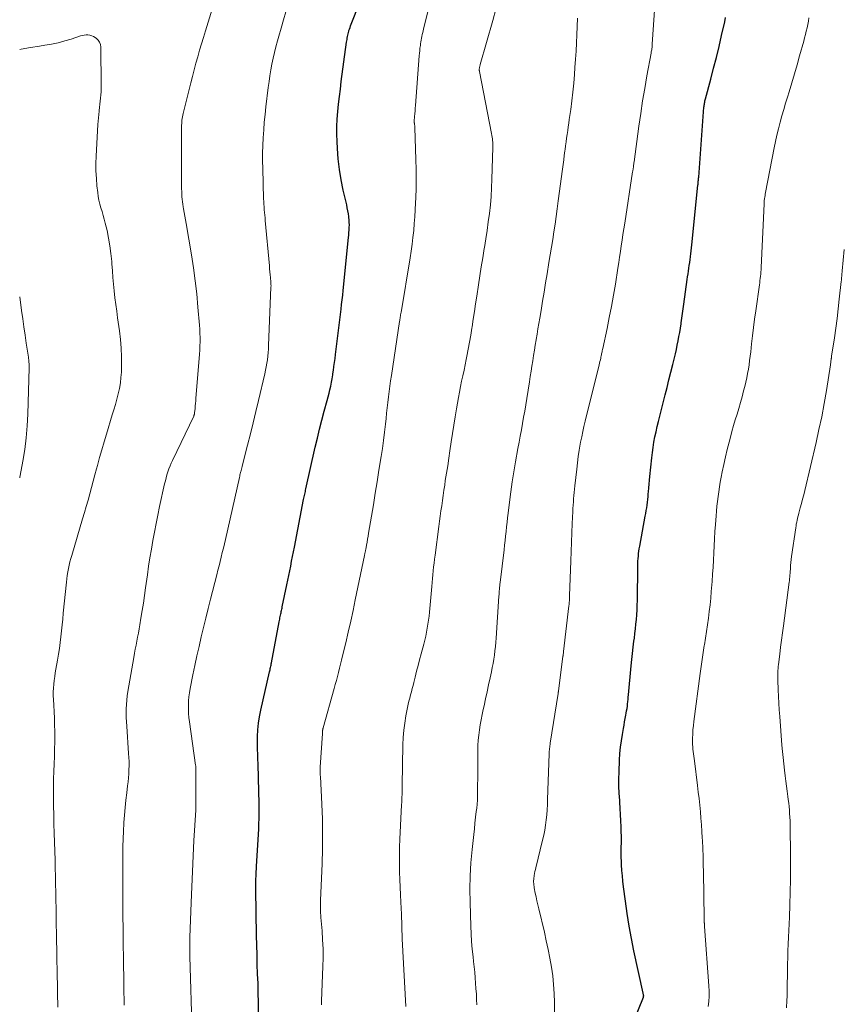
# Model space of a CAD drawing. Units: feet. Extents: x 1925000 to 1930023, y 555000 to 560000.
# Drawn here: x 1925000 to 1925126, y 559197 to 559348 of the extents above; entities that cross this region are included whole.
import ezdxf

# ---------------------------------------------------------------- set-up
doc = ezdxf.new("R2010")
doc.units = ezdxf.units.FT
doc.header["$LTSCALE"] = 100
doc.header["$MEASUREMENT"] = 0
doc.layers.add('CONTOUR INDEX', color=32, linetype='Continuous', lineweight=25)
doc.layers.add('CONTOUR INTERMEDIATE', color=40, linetype='Continuous', lineweight=15)

msp = doc.modelspace()

# ---------------------------------------------------------------- linework, layer by layer
at = {"layer": 'CONTOUR INDEX', "flags": 128}
for points, elevation in [([(1925036.72, 559195.97), (1925036.7, 559197.44), (1925036.68, 559198.91), (1925036.64, 559200.38), (1925036.58, 559201.85), (1925036.53, 559203.31), (1925036.49, 559204.78), (1925036.45, 559206.25), (1925036.42, 559207.72), (1925036.31, 559214.82), (1925036.31, 559215.03), (1925036.3, 559215.24), (1925036.3, 559215.45), (1925036.3, 559215.66), (1925036.3, 559215.87), (1925036.3, 559216.08), (1925036.31, 559216.29), (1925036.31, 559216.5), (1925036.33, 559216.83), (1925036.34, 559217.2), (1925036.36, 559217.58), (1925036.38, 559217.95), (1925036.4, 559218.33), (1925036.74, 559224.12), (1925036.76, 559224.6), (1925036.78, 559225.08), (1925036.79, 559225.57), (1925036.8, 559226.05), (1925036.8, 559226.53), (1925036.8, 559227.01), (1925036.8, 559227.5), (1925036.79, 559227.98), (1925036.72, 559231.91), (1925036.7, 559232.65), (1925036.68, 559233.39), (1925036.65, 559234.12), (1925036.62, 559234.86), (1925036.59, 559235.59), (1925036.57, 559236.33), (1925036.56, 559237.06), (1925036.57, 559237.8), (1925036.58, 559238.35), (1925036.63, 559239.36), (1925036.72, 559240.36), (1925036.87, 559241.36), (1925037.07, 559242.35), (1925038.4, 559248.24), (1925038.44, 559248.42), (1925038.48, 559248.59), (1925038.52, 559248.77), (1925038.56, 559248.94), (1925038.6, 559249.12), (1925038.64, 559249.3), (1925038.68, 559249.47), (1925038.72, 559249.65), (1925039.9, 559255.97), (1925039.93, 559256.16), (1925039.97, 559256.36), (1925040.01, 559256.56), (1925040.05, 559256.76), (1925040.06, 559256.79), (1925040.1, 559256.97), (1925040.14, 559257.16), (1925040.18, 559257.34), (1925040.22, 559257.52), (1925040.26, 559257.7), (1925040.29, 559257.88), (1925040.33, 559258.06), (1925040.37, 559258.25), (1925041.07, 559261.63), (1925041.22, 559262.35), (1925041.37, 559263.08), (1925041.51, 559263.8), (1925041.66, 559264.53), (1925041.8, 559265.25), (1925041.95, 559265.98), (1925042.09, 559266.71), (1925042.23, 559267.43), (1925043.65, 559274.73), (1925043.7, 559274.94), (1925043.74, 559275.15), (1925043.78, 559275.36), (1925043.82, 559275.57), (1925043.86, 559275.78), (1925043.91, 559275.99), (1925043.95, 559276.2), (1925044, 559276.41), (1925045.44, 559282.77), (1925045.76, 559284.16), (1925046.1, 559285.55), (1925046.45, 559286.93), (1925046.82, 559288.31), (1925047.27, 559289.96), (1925047.42, 559290.52), (1925047.56, 559291.07), (1925047.69, 559291.63), (1925047.81, 559292.19), (1925047.92, 559292.76), (1925048.02, 559293.32), (1925048.12, 559293.89), (1925048.2, 559294.45), (1925048.22, 559294.56), (1925048.3, 559295.18), (1925048.39, 559295.81), (1925048.47, 559296.43), (1925048.55, 559297.05), (1925049.41, 559303.99), (1925049.49, 559304.7), (1925049.58, 559305.42), (1925049.65, 559306.13), (1925049.73, 559306.85), (1925050.55, 559315.01), (1925050.58, 559315.4), (1925050.62, 559315.78), (1925050.64, 559316.17), (1925050.67, 559316.55), (1925050.68, 559316.94), (1925050.67, 559317.32), (1925050.65, 559317.71), (1925050.61, 559318.09), (1925050.59, 559318.23), (1925050.52, 559318.68), (1925050.45, 559319.13), (1925050.36, 559319.57), (1925050.27, 559320.02), (1925049.74, 559322.3), (1925049.42, 559323.89), (1925049.15, 559325.48), (1925048.97, 559327.09), (1925048.84, 559328.71), (1925048.79, 559329.75), (1925048.76, 559330.91), (1925048.76, 559332.07), (1925048.82, 559333.22), (1925048.9, 559334.38), (1925049.03, 559335.53), (1925049.15, 559336.69), (1925049.3, 559337.84), (1925049.44, 559338.99), (1925050.26, 559345.04), (1925050.29, 559345.25), (1925050.32, 559345.47), (1925050.35, 559345.68), (1925050.39, 559345.9), (1925050.43, 559346.11), (1925050.48, 559346.32), (1925050.54, 559346.53), (1925050.6, 559346.74), (1925050.62, 559346.82), (1925050.7, 559347.06), (1925050.78, 559347.31), (1925050.87, 559347.55), (1925050.96, 559347.79), (1925053.51, 559354.29)], 1100), ([(1925093.8, 559193.09), (1925095.88, 559198.26), (1925095.89, 559198.28), (1925095.89, 559198.3), (1925095.9, 559198.32), (1925095.9, 559198.34), (1925095.91, 559198.42), (1925095.92, 559198.44), (1925095.92, 559198.46), (1925095.92, 559198.48), (1925095.91, 559198.5), (1925095.89, 559198.61), (1925095.88, 559198.68), (1925095.86, 559198.76), (1925095.84, 559198.83), (1925095.83, 559198.9), (1925094.42, 559205.36), (1925094.03, 559207.27), (1925093.68, 559209.19), (1925093.37, 559211.11), (1925093.1, 559213.04), (1925092.82, 559215.23), (1925092.72, 559216.07), (1925092.64, 559216.91), (1925092.58, 559217.75), (1925092.53, 559218.59), (1925092.5, 559219.15), (1925092.48, 559219.71), (1925092.47, 559220.27), (1925092.47, 559220.83), (1925092.48, 559221.39), (1925092.49, 559221.95), (1925092.49, 559222.51), (1925092.49, 559223.07), (1925092.48, 559223.64), (1925092.45, 559224.42), (1925092.42, 559225.37), (1925092.38, 559226.32), (1925092.32, 559227.26), (1925092.25, 559228.21), (1925092.23, 559228.5), (1925092.16, 559229.6), (1925092.12, 559230.69), (1925092.12, 559231.79), (1925092.14, 559232.88), (1925092.22, 559234.7), (1925092.28, 559235.69), (1925092.36, 559236.67), (1925092.49, 559237.65), (1925092.64, 559238.63), (1925092.81, 559239.56), (1925092.9, 559240.07), (1925092.99, 559240.58), (1925093.09, 559241.09), (1925093.18, 559241.6), (1925093.24, 559241.91), (1925093.3, 559242.26), (1925093.36, 559242.62), (1925093.41, 559242.97), (1925093.45, 559243.32), (1925093.49, 559243.68), (1925093.53, 559244.03), (1925093.56, 559244.39), (1925093.59, 559244.74), (1925094, 559249.19), (1925094.1, 559250.14), (1925094.2, 559251.09), (1925094.31, 559252.04), (1925094.43, 559252.99), (1925094.49, 559253.44), (1925094.58, 559254.16), (1925094.66, 559254.88), (1925094.73, 559255.6), (1925094.8, 559256.33), (1925094.86, 559257.05), (1925094.9, 559257.77), (1925094.93, 559258.5), (1925094.95, 559259.22), (1925095.02, 559264.51), (1925095.03, 559264.9), (1925095.04, 559265.28), (1925095.07, 559265.66), (1925095.1, 559266.05), (1925095.14, 559266.43), (1925095.18, 559266.81), (1925095.24, 559267.19), (1925095.31, 559267.57), (1925096.17, 559272.19), (1925096.24, 559272.61), (1925096.31, 559273.04), (1925096.38, 559273.47), (1925096.44, 559273.9), (1925096.5, 559274.33), (1925096.55, 559274.76), (1925096.59, 559275.19), (1925096.63, 559275.62), (1925096.66, 559275.93), (1925096.71, 559276.52), (1925096.76, 559277.11), (1925096.82, 559277.7), (1925096.88, 559278.29), (1925097.17, 559281.14), (1925097.26, 559281.95), (1925097.37, 559282.76), (1925097.5, 559283.56), (1925097.65, 559284.36), (1925097.82, 559285.16), (1925097.99, 559285.96), (1925098.18, 559286.75), (1925098.38, 559287.54), (1925099.22, 559290.83), (1925099.51, 559291.99), (1925099.8, 559293.16), (1925100.09, 559294.32), (1925100.38, 559295.48), (1925100.64, 559296.51), (1925100.79, 559297.16), (1925100.94, 559297.81), (1925101.08, 559298.47), (1925101.22, 559299.12), (1925101.34, 559299.78), (1925101.46, 559300.44), (1925101.57, 559301.1), (1925101.66, 559301.76), (1925101.68, 559301.88), (1925101.78, 559302.6), (1925101.88, 559303.32), (1925101.98, 559304.04), (1925102.08, 559304.76), (1925102.62, 559308.55), (1925102.68, 559308.98), (1925102.74, 559309.42), (1925102.81, 559309.86), (1925102.87, 559310.3), (1925102.93, 559310.74), (1925102.99, 559311.18), (1925103.05, 559311.62), (1925103.1, 559312.06), (1925103.1, 559312.08), (1925103.16, 559312.53), (1925103.21, 559312.97), (1925103.25, 559313.42), (1925103.3, 559313.87), (1925104.26, 559323.07), (1925104.28, 559323.23), (1925104.29, 559323.38), (1925104.31, 559323.53), (1925104.32, 559323.69), (1925104.34, 559323.84), (1925104.35, 559324), (1925104.36, 559324.15), (1925104.38, 559324.31), (1925105.19, 559335.03), (1925105.2, 559335.19), (1925105.22, 559335.35), (1925105.25, 559335.51), (1925105.28, 559335.68), (1925105.31, 559335.84), (1925105.34, 559336), (1925105.38, 559336.16), (1925105.42, 559336.32), (1925106.23, 559339.34), (1925106.67, 559341.02), (1925107.1, 559342.7), (1925107.5, 559344.38), (1925107.9, 559346.07), (1925108.37, 559348.14), (1925108.52, 559348.81)], 1120)]:
    msp.add_lwpolyline(points, dxfattribs=dict(at, elevation=elevation))
at = {"layer": 'CONTOUR INTERMEDIATE', "flags": 128}
for points, elevation in [([(1925082.2, 559194.67), (1925082.19, 559197.46), (1925082.16, 559198.82), (1925082.08, 559200.19), (1925081.93, 559201.54), (1925081.73, 559202.9), (1925081.49, 559204.24), (1925081.24, 559205.59), (1925080.95, 559206.93), (1925080.65, 559208.26), (1925079.79, 559211.84), (1925079.65, 559212.44), (1925079.52, 559213.05), (1925079.39, 559213.66), (1925079.26, 559214.27), (1925079.11, 559215.05), (1925079.07, 559215.27), (1925079.04, 559215.49), (1925079.02, 559215.71), (1925079, 559215.94), (1925079, 559216.16), (1925079.01, 559216.39), (1925079.03, 559216.61), (1925079.07, 559216.83), (1925079.09, 559216.98), (1925079.15, 559217.27), (1925079.21, 559217.57), (1925079.27, 559217.86), (1925079.34, 559218.15), (1925080.38, 559222.4), (1925080.56, 559223.17), (1925080.71, 559223.94), (1925080.83, 559224.72), (1925080.93, 559225.5), (1925081.01, 559226.29), (1925081.07, 559227.07), (1925081.12, 559227.86), (1925081.16, 559228.65), (1925081.39, 559235.66), (1925081.4, 559235.87), (1925081.41, 559236.08), (1925081.43, 559236.29), (1925081.45, 559236.49), (1925081.48, 559236.7), (1925081.5, 559236.91), (1925081.53, 559237.11), (1925081.56, 559237.32), (1925082.77, 559244.93), (1925082.79, 559245.02), (1925082.8, 559245.12), (1925082.81, 559245.21), (1925082.83, 559245.3), (1925083.51, 559250.66), (1925083.52, 559250.74), (1925083.53, 559250.83), (1925083.54, 559250.91), (1925083.55, 559250.99), (1925083.57, 559251.11), (1925083.57, 559251.13), (1925083.57, 559251.16), (1925083.57, 559251.18), (1925083.58, 559251.2), (1925083.58, 559251.29), (1925083.59, 559251.31), (1925083.59, 559251.34), (1925083.59, 559251.36), (1925083.59, 559251.38), (1925084.43, 559258.39), (1925084.45, 559258.59), (1925084.47, 559258.78), (1925084.49, 559258.97), (1925084.5, 559259.17), (1925084.51, 559259.36), (1925084.52, 559259.55), (1925084.53, 559259.75), (1925084.54, 559259.94), (1925084.7, 559265.35), (1925084.75, 559266.78), (1925084.8, 559268.2), (1925084.86, 559269.62), (1925084.93, 559271.04), (1925085.02, 559272.9), (1925085.05, 559273.39), (1925085.08, 559273.89), (1925085.11, 559274.38), (1925085.15, 559274.87), (1925085.19, 559275.36), (1925085.24, 559275.85), (1925085.29, 559276.34), (1925085.34, 559276.83), (1925085.62, 559279.43), (1925085.73, 559280.39), (1925085.86, 559281.36), (1925086.02, 559282.32), (1925086.18, 559283.27), (1925086.23, 559283.55), (1925086.39, 559284.37), (1925086.56, 559285.18), (1925086.74, 559285.99), (1925086.94, 559286.8), (1925089.08, 559295.43), (1925089.14, 559295.69), (1925089.2, 559295.94), (1925089.26, 559296.2), (1925089.31, 559296.46), (1925089.35, 559296.65), (1925089.39, 559296.81), (1925089.42, 559296.97), (1925089.45, 559297.13), (1925089.49, 559297.29), (1925089.52, 559297.46), (1925089.55, 559297.62), (1925089.59, 559297.78), (1925089.62, 559297.94), (1925090.29, 559301.02), (1925090.64, 559302.72), (1925090.97, 559304.43), (1925091.28, 559306.14), (1925091.57, 559307.85), (1925091.95, 559310.29), (1925092.09, 559311.16), (1925092.22, 559312.02), (1925092.35, 559312.89), (1925092.48, 559313.76), (1925092.61, 559314.63), (1925092.74, 559315.5), (1925092.87, 559316.37), (1925093, 559317.24), (1925094.22, 559325.09), (1925094.24, 559325.19), (1925094.25, 559325.29), (1925094.27, 559325.39), (1925094.28, 559325.49), (1925094.3, 559325.59), (1925094.31, 559325.69), (1925094.33, 559325.78), (1925094.34, 559325.88), (1925094.36, 559326), (1925094.38, 559326.16), (1925094.4, 559326.31), (1925094.42, 559326.47), (1925094.44, 559326.63), (1925095.18, 559332.14), (1925095.46, 559334.08), (1925095.75, 559336.01), (1925096.08, 559337.94), (1925096.42, 559339.86), (1925097.06, 559343.37), (1925097.09, 559343.54), (1925097.12, 559343.71), (1925097.15, 559343.88), (1925097.17, 559344.05), (1925097.2, 559344.23), (1925097.22, 559344.4), (1925097.23, 559344.57), (1925097.25, 559344.75), (1925097.82, 559353.71)], 1116), ([(1925016.04, 559197.02), (1925016.01, 559199.9), (1925015.99, 559201.45), (1925015.97, 559203.01), (1925015.95, 559204.56), (1925015.93, 559206.12), (1925015.9, 559208.52), (1925015.9, 559208.87), (1925015.89, 559209.23), (1925015.89, 559209.58), (1925015.88, 559209.93), (1925015.88, 559210.29), (1925015.87, 559210.64), (1925015.87, 559210.99), (1925015.86, 559211.35), (1925015.86, 559211.67), (1925015.85, 559212.19), (1925015.84, 559212.71), (1925015.84, 559213.22), (1925015.84, 559213.74), (1925015.85, 559220.2), (1925015.86, 559221.4), (1925015.89, 559222.6), (1925015.94, 559223.8), (1925016, 559225), (1925016.01, 559225.09), (1925016.1, 559226.24), (1925016.19, 559227.39), (1925016.32, 559228.54), (1925016.45, 559229.68), (1925016.59, 559230.74), (1925016.66, 559231.36), (1925016.72, 559231.98), (1925016.76, 559232.6), (1925016.79, 559233.22), (1925016.81, 559233.85), (1925016.81, 559234.47), (1925016.79, 559235.1), (1925016.75, 559235.72), (1925016.45, 559239.9), (1925016.41, 559240.57), (1925016.38, 559241.23), (1925016.37, 559241.9), (1925016.37, 559242.57), (1925016.4, 559243.24), (1925016.45, 559243.91), (1925016.53, 559244.57), (1925016.63, 559245.23), (1925017.55, 559250.49), (1925017.66, 559251.12), (1925017.77, 559251.74), (1925017.89, 559252.36), (1925018.01, 559252.98), (1925018.12, 559253.6), (1925018.24, 559254.22), (1925018.35, 559254.85), (1925018.46, 559255.47), (1925018.64, 559256.53), (1925018.83, 559257.68), (1925019.01, 559258.84), (1925019.18, 559260), (1925019.35, 559261.16), (1925019.63, 559263.18), (1925019.82, 559264.49), (1925020.02, 559265.81), (1925020.24, 559267.12), (1925020.46, 559268.44), (1925020.7, 559269.75), (1925020.96, 559271.05), (1925021.22, 559272.36), (1925021.5, 559273.66), (1925022.28, 559277.17), (1925022.39, 559277.64), (1925022.51, 559278.1), (1925022.64, 559278.55), (1925022.78, 559279.01), (1925022.94, 559279.45), (1925023.11, 559279.9), (1925023.3, 559280.33), (1925023.5, 559280.77), (1925026.75, 559287.57), (1925026.76, 559287.59), (1925026.77, 559287.61), (1925026.78, 559287.62), (1925026.79, 559287.64), (1925026.81, 559287.72), (1925026.82, 559287.74), (1925026.83, 559287.76), (1925026.83, 559287.78), (1925026.84, 559287.8), (1925026.85, 559287.86), (1925026.86, 559287.91), (1925026.86, 559287.96), (1925026.87, 559288.01), (1925026.88, 559288.07), (1925026.95, 559288.75), (1925026.99, 559289.14), (1925027.02, 559289.53), (1925027.06, 559289.92), (1925027.09, 559290.31), (1925027.6, 559296.44), (1925027.64, 559297.08), (1925027.68, 559297.72), (1925027.71, 559298.36), (1925027.72, 559299), (1925027.72, 559299.63), (1925027.71, 559300.27), (1925027.68, 559300.91), (1925027.64, 559301.55), (1925027.4, 559304.32), (1925027.21, 559306.34), (1925026.98, 559308.35), (1925026.7, 559310.36), (1925026.39, 559312.37), (1925025.58, 559317.17), (1925025.49, 559317.73), (1925025.39, 559318.28), (1925025.3, 559318.84), (1925025.2, 559319.4), (1925025.14, 559319.73), (1925025.07, 559320.12), (1925025.02, 559320.51), (1925024.97, 559320.9), (1925024.94, 559321.29), (1925024.91, 559321.69), (1925024.9, 559322.08), (1925024.88, 559322.48), (1925024.88, 559322.87), (1925024.88, 559326.79), (1925024.88, 559327.75), (1925024.88, 559328.71), (1925024.88, 559329.67), (1925024.89, 559330.63), (1925024.89, 559332.04), (1925024.89, 559332.3), (1925024.9, 559332.55), (1925024.92, 559332.81), (1925024.95, 559333.07), (1925024.99, 559333.33), (1925025.03, 559333.58), (1925025.08, 559333.83), (1925025.14, 559334.09), (1925026.31, 559338.78), (1925026.57, 559339.78), (1925026.83, 559340.79), (1925027.1, 559341.79), (1925027.37, 559342.79), (1925027.65, 559343.79), (1925027.94, 559344.79), (1925028.24, 559345.78), (1925028.55, 559346.77), (1925029.59, 559350.11)], 1092), ([(1925026.53, 559192.62), (1925026.15, 559204.49), (1925026.15, 559204.66), (1925026.15, 559204.84), (1925026.14, 559205.01), (1925026.14, 559205.18), (1925026.14, 559205.35), (1925026.14, 559205.52), (1925026.14, 559205.69), (1925026.15, 559205.86), (1925026.15, 559206.15), (1925026.16, 559206.47), (1925026.16, 559206.78), (1925026.17, 559207.1), (1925026.18, 559207.41), (1925026.36, 559212.83), (1925026.44, 559215.21), (1925026.54, 559217.59), (1925026.66, 559219.98), (1925026.79, 559222.36), (1925027.07, 559227), (1925027.07, 559227.06), (1925027.08, 559227.12), (1925027.08, 559227.17), (1925027.08, 559227.23), (1925027.08, 559227.29), (1925027.09, 559227.34), (1925027.09, 559227.4), (1925027.09, 559227.46), (1925027.1, 559228.83), (1925027.1, 559229.58), (1925027.1, 559230.32), (1925027.1, 559231.06), (1925027.1, 559231.81), (1925027.1, 559233.22), (1925027.1, 559233.3), (1925027.1, 559233.39), (1925027.09, 559233.47), (1925027.09, 559233.56), (1925027.08, 559233.64), (1925027.07, 559233.73), (1925027.06, 559233.81), (1925027.05, 559233.9), (1925026.1, 559240.6), (1925026.02, 559241.24), (1925025.96, 559241.87), (1925025.94, 559242.51), (1925025.93, 559243.15), (1925025.95, 559243.79), (1925026, 559244.42), (1925026.09, 559245.06), (1925026.2, 559245.69), (1925026.62, 559247.78), (1925026.93, 559249.25), (1925027.24, 559250.71), (1925027.57, 559252.17), (1925027.91, 559253.63), (1925028.26, 559255.08), (1925028.61, 559256.53), (1925028.98, 559257.98), (1925029.34, 559259.43), (1925030.3, 559263.19), (1925030.48, 559263.87), (1925030.65, 559264.55), (1925030.82, 559265.22), (1925030.99, 559265.9), (1925031.15, 559266.58), (1925031.31, 559267.26), (1925031.47, 559267.94), (1925031.63, 559268.62), (1925033.78, 559278.15), (1925033.82, 559278.33), (1925033.86, 559278.52), (1925033.91, 559278.71), (1925033.96, 559278.89), (1925034, 559279.06), (1925034.03, 559279.16), (1925034.06, 559279.26), (1925034.09, 559279.36), (1925034.11, 559279.46), (1925034.14, 559279.57), (1925034.17, 559279.67), (1925034.2, 559279.77), (1925034.22, 559279.87), (1925035.04, 559283.1), (1925035.47, 559284.82), (1925035.89, 559286.54), (1925036.3, 559288.26), (1925036.71, 559289.99), (1925037.67, 559294.07), (1925037.79, 559294.61), (1925037.9, 559295.15), (1925037.99, 559295.69), (1925038.07, 559296.23), (1925038.14, 559296.78), (1925038.2, 559297.32), (1925038.24, 559297.87), (1925038.27, 559298.42), (1925038.63, 559307.36), (1925038.63, 559307.46), (1925038.64, 559307.55), (1925038.64, 559307.65), (1925038.63, 559307.75), (1925038.63, 559307.84), (1925038.62, 559307.94), (1925038.62, 559308.04), (1925038.61, 559308.13), (1925038.55, 559308.85), (1925038.51, 559309.3), (1925038.47, 559309.75), (1925038.42, 559310.2), (1925038.38, 559310.66), (1925037.75, 559317.61), (1925037.71, 559318.03), (1925037.67, 559318.45), (1925037.63, 559318.87), (1925037.59, 559319.29), (1925037.56, 559319.72), (1925037.53, 559320.14), (1925037.51, 559320.56), (1925037.49, 559320.98), (1925037.36, 559325.61), (1925037.34, 559326.8), (1925037.34, 559327.99), (1925037.37, 559329.17), (1925037.43, 559330.36), (1925037.51, 559331.55), (1925037.6, 559332.74), (1925037.72, 559333.92), (1925037.86, 559335.1), (1925038.22, 559338.07), (1925038.34, 559338.97), (1925038.47, 559339.88), (1925038.62, 559340.78), (1925038.78, 559341.67), (1925038.96, 559342.57), (1925039.16, 559343.46), (1925039.38, 559344.34), (1925039.63, 559345.22), (1925039.85, 559345.96), (1925040.21, 559347.2), (1925040.57, 559348.45), (1925040.93, 559349.7)], 1096), ([(1925046.4, 559197.08), (1925046.4, 559197.23), (1925046.39, 559197.38), (1925046.39, 559197.53), (1925046.4, 559197.68), (1925046.61, 559202.96), (1925046.64, 559204.33), (1925046.63, 559205.71), (1925046.57, 559207.08), (1925046.48, 559208.45), (1925046.3, 559210.52), (1925046.28, 559210.86), (1925046.26, 559211.19), (1925046.24, 559211.52), (1925046.23, 559211.85), (1925046.23, 559212.18), (1925046.22, 559212.51), (1925046.23, 559212.84), (1925046.24, 559213.17), (1925046.48, 559218.74), (1925046.55, 559221.04), (1925046.57, 559223.34), (1925046.53, 559225.64), (1925046.44, 559227.94), (1925046.22, 559232.18), (1925046.21, 559232.36), (1925046.2, 559232.54), (1925046.2, 559232.72), (1925046.19, 559232.9), (1925046.19, 559233.07), (1925046.19, 559233.25), (1925046.2, 559233.43), (1925046.21, 559233.61), (1925046.54, 559238.77), (1925046.54, 559238.87), (1925046.55, 559238.97), (1925046.56, 559239.07), (1925046.56, 559239.17), (1925046.57, 559239.26), (1925046.57, 559239.31), (1925046.58, 559239.37), (1925046.59, 559239.42), (1925046.6, 559239.47), (1925046.61, 559239.52), (1925046.62, 559239.58), (1925046.63, 559239.63), (1925046.64, 559239.68), (1925048.34, 559245.68), (1925048.51, 559246.3), (1925048.68, 559246.93), (1925048.85, 559247.56), (1925049.01, 559248.18), (1925049.18, 559248.81), (1925049.33, 559249.44), (1925049.49, 559250.07), (1925049.64, 559250.7), (1925050.12, 559252.73), (1925050.5, 559254.38), (1925050.88, 559256.03), (1925051.24, 559257.69), (1925051.59, 559259.34), (1925053.01, 559266.13), (1925053.03, 559266.25), (1925053.06, 559266.36), (1925053.08, 559266.48), (1925053.1, 559266.6), (1925053.12, 559266.72), (1925053.15, 559266.83), (1925053.17, 559266.95), (1925053.19, 559267.07), (1925053.31, 559267.74), (1925053.39, 559268.2), (1925053.47, 559268.66), (1925053.55, 559269.11), (1925053.63, 559269.57), (1925054.07, 559272.19), (1925054.37, 559273.95), (1925054.66, 559275.72), (1925054.94, 559277.48), (1925055.23, 559279.25), (1925055.56, 559281.35), (1925055.75, 559282.59), (1925055.92, 559283.84), (1925056.08, 559285.09), (1925056.23, 559286.34), (1925056.32, 559287.18), (1925056.41, 559288.01), (1925056.51, 559288.85), (1925056.6, 559289.68), (1925056.7, 559290.51), (1925056.8, 559291.34), (1925056.91, 559292.17), (1925057.02, 559293), (1925057.15, 559293.83), (1925058.41, 559302.13), (1925058.42, 559302.24), (1925058.44, 559302.36), (1925058.46, 559302.47), (1925058.47, 559302.59), (1925058.49, 559302.7), (1925058.51, 559302.82), (1925058.52, 559302.93), (1925058.54, 559303.05), (1925058.56, 559303.16), (1925058.58, 559303.28), (1925058.6, 559303.39), (1925058.62, 559303.51), (1925060.03, 559311.87), (1925060.19, 559312.92), (1925060.34, 559313.98), (1925060.46, 559315.03), (1925060.57, 559316.09), (1925060.66, 559317.15), (1925060.73, 559318.21), (1925060.8, 559319.27), (1925060.85, 559320.33), (1925060.89, 559321.13), (1925060.94, 559322.59), (1925060.96, 559324.06), (1925060.95, 559325.52), (1925060.92, 559326.98), (1925060.74, 559331.93), (1925060.74, 559332.03), (1925060.73, 559332.12), (1925060.72, 559332.22), (1925060.7, 559332.32), (1925060.69, 559332.37), (1925060.68, 559332.44), (1925060.67, 559332.51), (1925060.67, 559332.58), (1925060.66, 559332.65), (1925060.66, 559332.72), (1925060.66, 559332.79), (1925060.66, 559332.85), (1925060.66, 559332.92), (1925060.71, 559333.63), (1925060.74, 559334.05), (1925060.77, 559334.47), (1925060.81, 559334.89), (1925060.84, 559335.31), (1925061.41, 559342.92), (1925061.45, 559343.33), (1925061.49, 559343.73), (1925061.53, 559344.14), (1925061.59, 559344.55), (1925061.62, 559344.79), (1925061.67, 559345.08), (1925061.72, 559345.36), (1925061.77, 559345.65), (1925061.83, 559345.93), (1925061.89, 559346.21), (1925061.96, 559346.5), (1925062.02, 559346.78), (1925062.09, 559347.06), (1925062.74, 559349.74)], 1104), ([(1925059.38, 559196.81), (1925058.81, 559207.21), (1925058.79, 559207.59), (1925058.77, 559207.98), (1925058.76, 559208.36), (1925058.75, 559208.75), (1925058.74, 559209.02), (1925058.73, 559209.27), (1925058.73, 559209.52), (1925058.72, 559209.77), (1925058.72, 559210.02), (1925058.71, 559210.27), (1925058.7, 559210.52), (1925058.69, 559210.78), (1925058.68, 559211.03), (1925058.59, 559212.85), (1925058.53, 559214.01), (1925058.48, 559215.18), (1925058.44, 559216.34), (1925058.41, 559217.5), (1925058.4, 559217.63), (1925058.38, 559218.85), (1925058.38, 559220.08), (1925058.41, 559221.31), (1925058.45, 559222.53), (1925058.7, 559227.82), (1925058.72, 559228.21), (1925058.74, 559228.61), (1925058.76, 559229), (1925058.78, 559229.4), (1925058.81, 559229.98), (1925058.81, 559230.08), (1925058.82, 559230.19), (1925058.82, 559230.29), (1925058.82, 559230.4), (1925058.82, 559230.5), (1925058.82, 559230.6), (1925058.82, 559230.71), (1925058.82, 559230.81), (1925058.91, 559237.02), (1925058.95, 559238.15), (1925059.04, 559239.28), (1925059.19, 559240.4), (1925059.38, 559241.52), (1925059.63, 559242.78), (1925059.73, 559243.27), (1925059.84, 559243.75), (1925059.96, 559244.23), (1925060.09, 559244.71), (1925060.22, 559245.19), (1925060.35, 559245.68), (1925060.47, 559246.16), (1925060.6, 559246.64), (1925060.8, 559247.46), (1925061.02, 559248.35), (1925061.25, 559249.24), (1925061.48, 559250.13), (1925061.72, 559251.02), (1925062.11, 559252.51), (1925062.27, 559253.12), (1925062.41, 559253.73), (1925062.54, 559254.34), (1925062.66, 559254.96), (1925062.76, 559255.58), (1925062.86, 559256.2), (1925062.93, 559256.82), (1925062.99, 559257.44), (1925063.34, 559261.38), (1925063.39, 559261.98), (1925063.45, 559262.59), (1925063.5, 559263.19), (1925063.57, 559263.79), (1925063.63, 559264.39), (1925063.7, 559264.99), (1925063.77, 559265.59), (1925063.85, 559266.19), (1925064.44, 559270.62), (1925064.55, 559271.41), (1925064.65, 559272.2), (1925064.76, 559273), (1925064.87, 559273.79), (1925064.98, 559274.58), (1925065.09, 559275.37), (1925065.21, 559276.17), (1925065.33, 559276.96), (1925065.43, 559277.66), (1925065.61, 559278.8), (1925065.79, 559279.94), (1925065.96, 559281.08), (1925066.13, 559282.22), (1925066.35, 559283.6), (1925066.54, 559284.88), (1925066.74, 559286.16), (1925066.95, 559287.44), (1925067.16, 559288.71), (1925067.3, 559289.57), (1925067.45, 559290.42), (1925067.6, 559291.26), (1925067.77, 559292.1), (1925067.94, 559292.93), (1925068.12, 559293.77), (1925068.3, 559294.61), (1925068.47, 559295.44), (1925068.64, 559296.28), (1925068.74, 559296.76), (1925068.95, 559297.84), (1925069.15, 559298.93), (1925069.34, 559300.01), (1925069.52, 559301.1), (1925069.55, 559301.28), (1925069.73, 559302.46), (1925069.91, 559303.65), (1925070.09, 559304.83), (1925070.27, 559306.01), (1925070.53, 559307.72), (1925070.75, 559309.12), (1925070.96, 559310.52), (1925071.19, 559311.91), (1925071.42, 559313.31), (1925071.45, 559313.5), (1925071.66, 559314.81), (1925071.85, 559316.11), (1925072.03, 559317.41), (1925072.21, 559318.72), (1925072.35, 559320.03), (1925072.47, 559321.34), (1925072.55, 559322.66), (1925072.6, 559323.97), (1925072.74, 559328.87), (1925072.74, 559329.14), (1925072.74, 559329.4), (1925072.73, 559329.67), (1925072.7, 559329.93), (1925072.67, 559330.2), (1925072.64, 559330.46), (1925072.59, 559330.72), (1925072.55, 559330.98), (1925070.67, 559340.55), (1925070.66, 559340.61), (1925070.65, 559340.68), (1925070.64, 559340.75), (1925070.64, 559340.82), (1925070.65, 559340.89), (1925070.65, 559340.96), (1925070.66, 559341.03), (1925070.68, 559341.1), (1925070.7, 559341.18), (1925070.72, 559341.28), (1925070.75, 559341.39), (1925070.78, 559341.49), (1925070.81, 559341.6), (1925072.71, 559348.37), (1925073.17, 559350.1)], 1108), ([(1925070.28, 559197.07), (1925070.24, 559197.91), (1925070.2, 559198.74), (1925070.14, 559199.58), (1925070.08, 559200.42), (1925070.01, 559201.25), (1925069.94, 559202.09), (1925069.85, 559202.92), (1925069.77, 559203.75), (1925069.69, 559204.44), (1925069.57, 559205.62), (1925069.47, 559206.8), (1925069.4, 559207.99), (1925069.35, 559209.17), (1925069.23, 559212.82), (1925069.2, 559214.86), (1925069.24, 559216.9), (1925069.36, 559218.93), (1925069.54, 559220.96), (1925069.79, 559223.25), (1925069.89, 559224.14), (1925069.99, 559225.02), (1925070.09, 559225.91), (1925070.19, 559226.79), (1925070.26, 559227.32), (1925070.32, 559227.94), (1925070.37, 559228.56), (1925070.39, 559229.18), (1925070.4, 559229.8), (1925070.4, 559230.42), (1925070.4, 559231.04), (1925070.41, 559231.66), (1925070.41, 559232.28), (1925070.43, 559236.16), (1925070.45, 559236.96), (1925070.49, 559237.75), (1925070.57, 559238.55), (1925070.67, 559239.34), (1925070.8, 559240.13), (1925070.93, 559240.91), (1925071.09, 559241.7), (1925071.25, 559242.48), (1925071.38, 559243.06), (1925071.62, 559244.13), (1925071.85, 559245.2), (1925072.09, 559246.27), (1925072.32, 559247.35), (1925072.51, 559248.27), (1925072.64, 559248.91), (1925072.76, 559249.56), (1925072.87, 559250.2), (1925072.97, 559250.85), (1925073.05, 559251.5), (1925073.13, 559252.15), (1925073.19, 559252.81), (1925073.24, 559253.46), (1925073.66, 559259.88), (1925073.68, 559260.15), (1925073.7, 559260.41), (1925073.72, 559260.68), (1925073.74, 559260.95), (1925073.77, 559261.22), (1925073.79, 559261.49), (1925073.82, 559261.75), (1925073.85, 559262.02), (1925074.45, 559267.04), (1925074.53, 559267.74), (1925074.61, 559268.44), (1925074.68, 559269.14), (1925074.76, 559269.84), (1925074.83, 559270.54), (1925074.91, 559271.25), (1925074.99, 559271.95), (1925075.08, 559272.64), (1925075.28, 559274.36), (1925075.49, 559275.92), (1925075.71, 559277.47), (1925075.96, 559279.02), (1925076.23, 559280.56), (1925076.6, 559282.6), (1925076.77, 559283.55), (1925076.95, 559284.51), (1925077.12, 559285.46), (1925077.3, 559286.42), (1925077.47, 559287.38), (1925077.64, 559288.33), (1925077.8, 559289.29), (1925077.95, 559290.25), (1925078.36, 559292.84), (1925078.48, 559293.65), (1925078.61, 559294.45), (1925078.74, 559295.26), (1925078.86, 559296.07), (1925078.99, 559296.87), (1925079.12, 559297.68), (1925079.26, 559298.49), (1925079.39, 559299.29), (1925079.4, 559299.33), (1925079.53, 559300.16), (1925079.67, 559300.99), (1925079.81, 559301.82), (1925079.95, 559302.64), (1925080.14, 559303.8), (1925080.38, 559305.21), (1925080.61, 559306.62), (1925080.84, 559308.03), (1925081.07, 559309.44), (1925081.36, 559311.17), (1925081.55, 559312.35), (1925081.74, 559313.53), (1925081.93, 559314.71), (1925082.11, 559315.89), (1925082.29, 559317.08), (1925082.47, 559318.26), (1925082.64, 559319.44), (1925082.8, 559320.63), (1925083.45, 559325.54), (1925083.54, 559326.23), (1925083.63, 559326.93), (1925083.72, 559327.62), (1925083.81, 559328.32), (1925083.83, 559328.55), (1925083.91, 559329.13), (1925083.98, 559329.71), (1925084.06, 559330.29), (1925084.15, 559330.86), (1925084.24, 559331.44), (1925084.32, 559332.01), (1925084.41, 559332.59), (1925084.49, 559333.17), (1925084.71, 559334.7), (1925084.89, 559336.04), (1925085.04, 559337.38), (1925085.17, 559338.73), (1925085.29, 559340.08), (1925085.36, 559341.15), (1925085.45, 559342.41), (1925085.52, 559343.67), (1925085.59, 559344.93), (1925085.65, 559346.19), (1925085.71, 559347.45), (1925085.77, 559348.71)], 1112), ([(1925105.84, 559196.83), (1925105.92, 559197.62), (1925105.97, 559198.41), (1925105.97, 559199.2), (1925105.94, 559199.99), (1925105.29, 559209.13), (1925105.29, 559209.2), (1925105.28, 559209.27), (1925105.27, 559209.35), (1925105.27, 559209.42), (1925105.26, 559209.49), (1925105.25, 559209.56), (1925105.25, 559209.63), (1925105.24, 559209.7), (1925105.23, 559209.84), (1925105.23, 559209.98), (1925105.22, 559210.12), (1925105.22, 559210.26), (1925105.22, 559210.4), (1925105.11, 559217.45), (1925105.08, 559218.67), (1925105.05, 559219.88), (1925105, 559221.1), (1925104.94, 559222.32), (1925104.92, 559222.73), (1925104.86, 559223.74), (1925104.79, 559224.75), (1925104.72, 559225.76), (1925104.63, 559226.77), (1925104.54, 559227.78), (1925104.44, 559228.78), (1925104.32, 559229.79), (1925104.2, 559230.79), (1925103.71, 559234.58), (1925103.67, 559234.94), (1925103.62, 559235.3), (1925103.58, 559235.66), (1925103.53, 559236.02), (1925103.49, 559236.38), (1925103.46, 559236.74), (1925103.45, 559237.11), (1925103.45, 559237.47), (1925103.45, 559238.05), (1925103.47, 559238.7), (1925103.5, 559239.35), (1925103.56, 559240), (1925103.64, 559240.64), (1925104.61, 559248.03), (1925104.76, 559249.1), (1925104.91, 559250.17), (1925105.07, 559251.24), (1925105.24, 559252.31), (1925105.25, 559252.4), (1925105.42, 559253.42), (1925105.57, 559254.44), (1925105.72, 559255.47), (1925105.87, 559256.49), (1925106, 559257.52), (1925106.12, 559258.55), (1925106.22, 559259.58), (1925106.31, 559260.61), (1925106.43, 559262.16), (1925106.5, 559263.25), (1925106.58, 559264.35), (1925106.64, 559265.45), (1925106.7, 559266.54), (1925106.75, 559267.64), (1925106.81, 559268.73), (1925106.88, 559269.83), (1925106.95, 559270.92), (1925107.05, 559272.22), (1925107.1, 559272.97), (1925107.17, 559273.71), (1925107.26, 559274.46), (1925107.35, 559275.21), (1925107.45, 559275.95), (1925107.56, 559276.69), (1925107.69, 559277.43), (1925107.83, 559278.17), (1925107.99, 559279), (1925108.23, 559280.14), (1925108.48, 559281.29), (1925108.76, 559282.43), (1925109.05, 559283.56), (1925109.25, 559284.33), (1925109.49, 559285.22), (1925109.74, 559286.11), (1925110, 559286.99), (1925110.27, 559287.88), (1925110.54, 559288.76), (1925110.79, 559289.65), (1925111.04, 559290.54), (1925111.28, 559291.43), (1925111.47, 559292.14), (1925111.63, 559292.79), (1925111.78, 559293.45), (1925111.9, 559294.11), (1925112.02, 559294.78), (1925112.12, 559295.44), (1925112.21, 559296.11), (1925112.3, 559296.78), (1925112.38, 559297.45), (1925112.51, 559298.66), (1925112.66, 559299.93), (1925112.81, 559301.2), (1925112.98, 559302.47), (1925113.15, 559303.74), (1925113.71, 559307.73), (1925113.75, 559308.07), (1925113.8, 559308.4), (1925113.84, 559308.73), (1925113.87, 559309.06), (1925113.91, 559309.39), (1925113.93, 559309.73), (1925113.96, 559310.06), (1925113.97, 559310.39), (1925114.42, 559320.18), (1925114.43, 559320.24), (1925114.43, 559320.3), (1925114.43, 559320.37), (1925114.44, 559320.43), (1925114.44, 559320.49), (1925114.45, 559320.55), (1925114.45, 559320.61), (1925114.46, 559320.67), (1925114.51, 559321.01), (1925114.54, 559321.24), (1925114.57, 559321.47), (1925114.61, 559321.69), (1925114.65, 559321.92), (1925115.98, 559328.78), (1925116.18, 559329.77), (1925116.4, 559330.76), (1925116.64, 559331.74), (1925116.9, 559332.72), (1925117.17, 559333.7), (1925117.45, 559334.67), (1925117.73, 559335.64), (1925118.03, 559336.61), (1925118.27, 559337.42), (1925118.69, 559338.79), (1925119.1, 559340.17), (1925119.49, 559341.54), (1925119.88, 559342.92), (1925120.52, 559345.21), (1925120.66, 559345.71), (1925120.79, 559346.22), (1925120.91, 559346.72), (1925121.03, 559347.23), (1925121.13, 559347.74), (1925121.24, 559348.25), (1925121.32, 559348.77)], 1124), ([(1925005.85, 559196.71), (1925005.84, 559197.46), (1925005.83, 559198.22), (1925005.82, 559198.97), (1925005.81, 559199.72), (1925005.79, 559200.48), (1925005.78, 559201.23), (1925005.77, 559201.99), (1925005.73, 559204.35), (1925005.71, 559205.61), (1925005.68, 559206.88), (1925005.66, 559208.14), (1925005.63, 559209.4), (1925005.63, 559209.47), (1925005.61, 559210.7), (1925005.59, 559211.93), (1925005.57, 559213.16), (1925005.55, 559214.39), (1925005.52, 559215.62), (1925005.5, 559216.86), (1925005.47, 559218.09), (1925005.43, 559219.32), (1925005.31, 559223.48), (1925005.27, 559224.88), (1925005.24, 559226.27), (1925005.21, 559227.66), (1925005.19, 559229.05), (1925005.18, 559229.57), (1925005.18, 559230.7), (1925005.19, 559231.83), (1925005.23, 559232.97), (1925005.28, 559234.1), (1925005.33, 559235.23), (1925005.37, 559236.36), (1925005.39, 559237.49), (1925005.38, 559238.62), (1925005.38, 559239.11), (1925005.36, 559240.12), (1925005.33, 559241.13), (1925005.29, 559242.14), (1925005.23, 559243.16), (1925005.19, 559244), (1925005.16, 559244.59), (1925005.16, 559245.18), (1925005.19, 559245.77), (1925005.24, 559246.36), (1925005.3, 559246.95), (1925005.38, 559247.53), (1925005.47, 559248.12), (1925005.57, 559248.7), (1925005.82, 559250.06), (1925005.97, 559250.96), (1925006.11, 559251.85), (1925006.23, 559252.75), (1925006.34, 559253.66), (1925006.43, 559254.56), (1925006.52, 559255.47), (1925006.61, 559256.37), (1925006.7, 559257.27), (1925007.18, 559262.04), (1925007.24, 559262.57), (1925007.31, 559263.09), (1925007.4, 559263.61), (1925007.5, 559264.13), (1925007.61, 559264.64), (1925007.73, 559265.15), (1925007.87, 559265.66), (1925008.01, 559266.17), (1925009.67, 559271.78), (1925009.96, 559272.74), (1925010.23, 559273.7), (1925010.51, 559274.66), (1925010.78, 559275.62), (1925011.05, 559276.59), (1925011.31, 559277.55), (1925011.57, 559278.52), (1925011.83, 559279.49), (1925011.96, 559279.98), (1925012.29, 559281.19), (1925012.63, 559282.4), (1925012.98, 559283.61), (1925013.34, 559284.81), (1925014.23, 559287.74), (1925014.47, 559288.55), (1925014.71, 559289.36), (1925014.93, 559290.18), (1925015.15, 559291), (1925015.34, 559291.83), (1925015.48, 559292.66), (1925015.57, 559293.49), (1925015.63, 559294.34), (1925015.66, 559295.32), (1925015.66, 559296.66), (1925015.62, 559297.99), (1925015.5, 559299.32), (1925015.35, 559300.65), (1925015.05, 559302.65), (1925014.91, 559303.69), (1925014.77, 559304.73), (1925014.65, 559305.76), (1925014.53, 559306.8), (1925014.43, 559307.84), (1925014.33, 559308.88), (1925014.25, 559309.92), (1925014.17, 559310.97), (1925014.15, 559311.35), (1925014.03, 559312.54), (1925013.88, 559313.73), (1925013.67, 559314.91), (1925013.43, 559316.08), (1925013.15, 559317.24), (1925013, 559317.83), (1925012.85, 559318.41), (1925012.67, 559319), (1925012.49, 559319.57), (1925012.32, 559320.16), (1925012.18, 559320.74), (1925012.07, 559321.34), (1925011.99, 559321.94), (1925011.88, 559322.98), (1925011.79, 559324.11), (1925011.73, 559325.24), (1925011.73, 559326.37), (1925011.77, 559327.5), (1925012.03, 559332.37), (1925012.06, 559332.89), (1925012.1, 559333.41), (1925012.15, 559333.93), (1925012.2, 559334.45), (1925012.2, 559334.53), (1925012.26, 559335.01), (1925012.31, 559335.49), (1925012.37, 559335.97), (1925012.42, 559336.45), (1925012.47, 559336.93), (1925012.51, 559337.41), (1925012.53, 559337.9), (1925012.53, 559338.38), (1925012.48, 559344.29), (1925012.41, 559344.68), (1925012.29, 559345.04), (1925012.07, 559345.35), (1925011.79, 559345.62), (1925011.59, 559345.76), (1925011.34, 559345.91), (1925011.08, 559346.03), (1925010.79, 559346.11), (1925010.5, 559346.15), (1925010.2, 559346.15), (1925009.91, 559346.12), (1925009.62, 559346.07), (1925009.33, 559345.99), (1925007.92, 559345.52), (1925006.93, 559345.22), (1925005.92, 559344.95), (1925004.91, 559344.74), (1925003.88, 559344.56), (1925003.06, 559344.44), (1925001.64, 559344.22), (1925000.22, 559343.97), (1925000, 559343.93)], 1088), ([(1925117.87, 559196.62), (1925117.94, 559197.74), (1925117.95, 559197.97), (1925117.96, 559198.21), (1925117.97, 559198.44), (1925117.97, 559198.68), (1925117.97, 559198.91), (1925117.97, 559199.15), (1925117.97, 559199.39), (1925117.97, 559199.62), (1925118.01, 559202.33), (1925118.03, 559203.35), (1925118.06, 559204.38), (1925118.1, 559205.41), (1925118.14, 559206.43), (1925118.19, 559207.46), (1925118.24, 559208.49), (1925118.28, 559209.51), (1925118.32, 559210.54), (1925118.39, 559212.43), (1925118.45, 559214.4), (1925118.49, 559216.37), (1925118.5, 559218.34), (1925118.5, 559220.32), (1925118.45, 559224.3), (1925118.44, 559224.85), (1925118.42, 559225.39), (1925118.39, 559225.93), (1925118.36, 559226.47), (1925118.32, 559227.01), (1925118.27, 559227.56), (1925118.21, 559228.1), (1925118.14, 559228.64), (1925118.08, 559229.13), (1925117.98, 559229.91), (1925117.88, 559230.7), (1925117.78, 559231.48), (1925117.68, 559232.27), (1925117.56, 559233.16), (1925117.45, 559234.12), (1925117.35, 559235.08), (1925117.26, 559236.04), (1925117.17, 559237), (1925116.83, 559241.41), (1925116.75, 559242.44), (1925116.69, 559243.46), (1925116.63, 559244.49), (1925116.59, 559245.51), (1925116.53, 559246.96), (1925116.52, 559247.26), (1925116.52, 559247.56), (1925116.52, 559247.87), (1925116.53, 559248.17), (1925116.55, 559248.47), (1925116.57, 559248.78), (1925116.6, 559249.08), (1925116.63, 559249.38), (1925116.83, 559250.96), (1925116.96, 559252.06), (1925117.1, 559253.15), (1925117.24, 559254.24), (1925117.39, 559255.33), (1925118.29, 559262.04), (1925118.32, 559262.23), (1925118.34, 559262.42), (1925118.36, 559262.61), (1925118.38, 559262.8), (1925118.39, 559263), (1925118.41, 559263.19), (1925118.42, 559263.38), (1925118.43, 559263.57), (1925118.47, 559264.13), (1925118.5, 559264.6), (1925118.54, 559265.07), (1925118.6, 559265.53), (1925118.66, 559266), (1925119.29, 559270.41), (1925119.34, 559270.7), (1925119.38, 559270.98), (1925119.44, 559271.26), (1925119.5, 559271.55), (1925119.56, 559271.83), (1925119.63, 559272.11), (1925119.7, 559272.39), (1925119.78, 559272.67), (1925119.99, 559273.45), (1925120.18, 559274.12), (1925120.35, 559274.8), (1925120.52, 559275.47), (1925120.69, 559276.15), (1925122.43, 559283.51), (1925122.87, 559285.49), (1925123.29, 559287.48), (1925123.66, 559289.48), (1925124, 559291.49), (1925124.62, 559295.46), (1925124.65, 559295.6), (1925124.67, 559295.74), (1925124.69, 559295.88), (1925124.71, 559296.02), (1925124.74, 559296.27), (1925124.74, 559296.29), (1925124.74, 559296.31), (1925124.75, 559296.32), (1925124.75, 559296.34), (1925124.76, 559296.4), (1925124.76, 559296.41), (1925124.76, 559296.43), (1925124.76, 559296.44), (1925124.77, 559296.46), (1925124.78, 559296.54), (1925124.79, 559296.6), (1925124.8, 559296.66), (1925124.8, 559296.71), (1925124.81, 559296.77), (1925125.24, 559299.6), (1925125.45, 559301.08), (1925125.65, 559302.56), (1925125.83, 559304.04), (1925125.99, 559305.52), (1925126.29, 559308.28), (1925126.31, 559308.48), (1925126.33, 559308.69), (1925126.35, 559308.89), (1925126.37, 559309.1), (1925126.39, 559309.3), (1925126.4, 559309.51), (1925126.42, 559309.71), (1925126.44, 559309.92), (1925126.72, 559313.15)], 1128), ([(1925000, 559278.06), (1925000.02, 559278.18), (1925000.22, 559279.28), (1925000.48, 559280.66), (1925000.77, 559282.45), (1925001, 559284.25), (1925001.15, 559286.06), (1925001.25, 559287.88), (1925001.46, 559295.01), (1925001.46, 559295.21), (1925001.46, 559295.42), (1925001.45, 559295.63), (1925001.43, 559295.83), (1925001.41, 559296.04), (1925001.39, 559296.24), (1925001.36, 559296.44), (1925001.33, 559296.65), (1925001.02, 559298.76), (1925000.83, 559300.02), (1925000.65, 559301.27), (1925000.47, 559302.53), (1925000.29, 559303.79), (1925000, 559305.88)], 1084)]:
    msp.add_lwpolyline(points, dxfattribs=dict(at, elevation=elevation))

doc.saveas('drawing.dxf')
